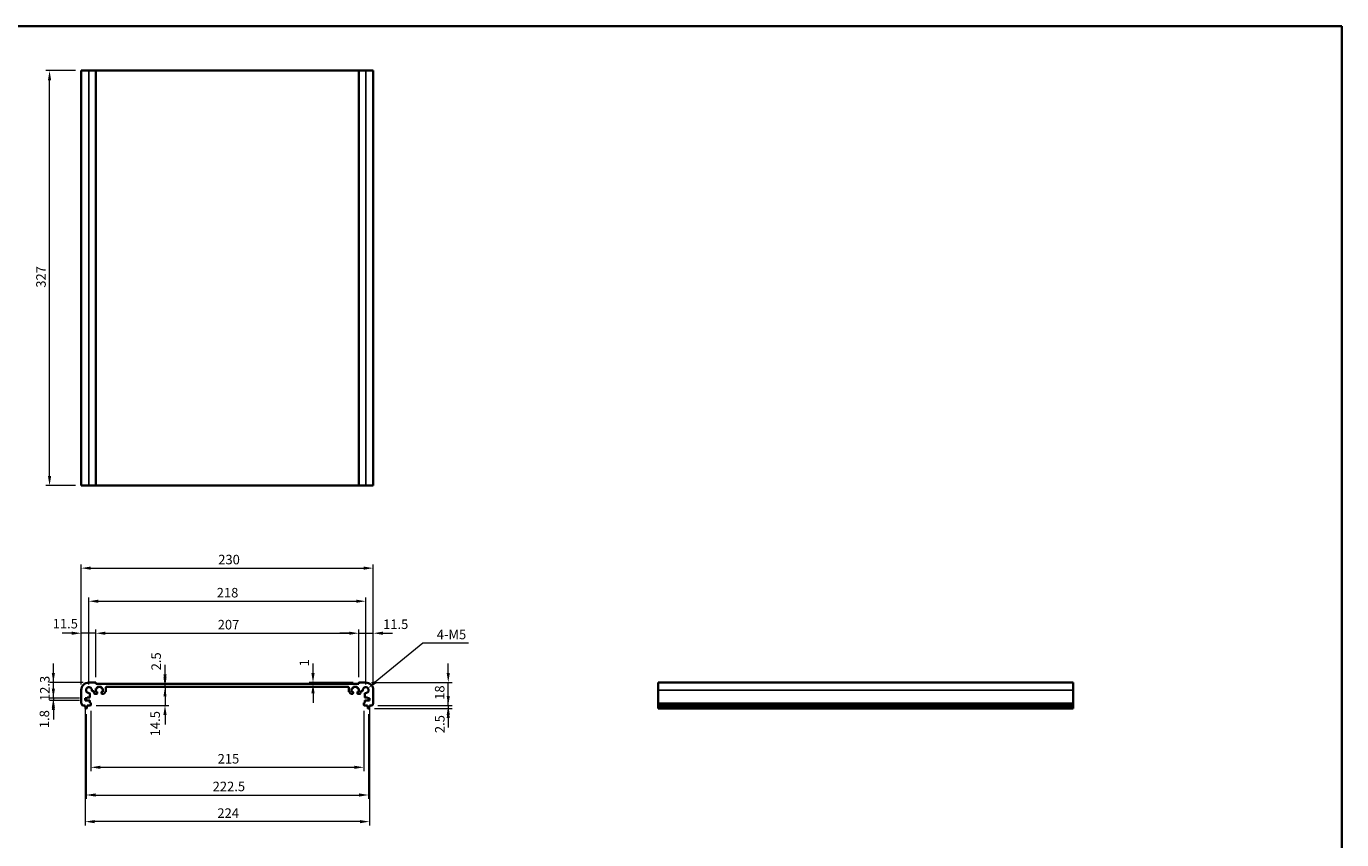
# Model space of a CAD drawing. Units: millimetres. Extents: x 0 to 7469, y 0 to 1405.
# Drawn here: x 3676 to 4712, y 483 to 1124 of the extents above; entities that cross this region are included whole.
import ezdxf

# ---------------------------------------------------------------- set-up
doc = ezdxf.new("R2010")
doc.units = ezdxf.units.MM
for name, color, linetype, lineweight in [('Border (ISO)', 7, 'Continuous', 35), ('Dimension (ISO)', 7, 'Continuous', 18), ('Visible (ISO)', 7, 'Continuous', 35), ('Visible Narrow (ISO)', 7, 'Continuous', 25)]:
    doc.layers.add(name, color=color, linetype=linetype, lineweight=lineweight)
doc.styles.add('Note Text (TK)', font='txt')
doc.dimstyles.new('Default - Method 1b (TK)', dxfattribs={"dimscale": 3, "dimtxt": 2.5, "dimasz": 2.5, "dimexe": 1, "dimexo": 1.499999999999999, "dimgap": 1, "dimtad": 1, "dimtoh": 1, "dimrnd": 1e-08, "dimdsep": 46, "dimtxsty": 'Note Text (TK)', "dimcen": 0.09, "dimdle": 5, "dimclrd": 100, "dimclre": 100, "dimclrt": 7, "dimadec": 1, "dimazin": 1, "dimtfac": 1, "dimtmove": 0, "dimatfit": 3, "dimfxl": 1, "dimtolj": 1, "dimlwd": -1, "dimlwe": -1, "dimarcsym": 0})

# ---------------------------------------------------------------- blocks, each defined once
blk = doc.blocks.new('図面枠 tk図枠')
at = {"layer": 'Border (ISO)'}
for p, q in [((14.49999999999999, 289), (405.4999999999999, 289)), ((405.4999999999999, 289), (405.4999999999999, 8.000000000000007))]:
    blk.add_line(p, q, dxfattribs=at)
blk = doc.blocks.new('*D47')
at = {"layer": 'Defpoints', "color": 0}
for p in [(3697.281404510897, 606.7593471385658), (3725.281404511215, 606.7593471385658), (3722.281404510897, 594.4593471385657)]:
    blk.add_point(p, dxfattribs=at)
at = {"layer": 'Dimension (ISO)', "color": 100}
for p, q in [((3697.281404510897, 614.2593471385658), (3697.281404510897, 621.7593471385657)), ((3720.781404511214, 606.7593471385658), (3694.281404510898, 606.7593471385658)), ((3697.281404510897, 594.4593471385657), (3697.281404510897, 606.7593471385658)), ((3717.781404510898, 594.4593471385657), (3694.281404510898, 594.4593471385657)), ((3697.281404510897, 586.9593471385658), (3697.281404510897, 579.4593471385658))]:
    blk.add_line(p, q, dxfattribs=at)
for points in [[(3696.031404510897, 614.2593471385658), (3698.531404510897, 614.2593471385658), (3697.281404510897, 606.7593471385658)], [(3696.031404510897, 586.9593471385658), (3698.531404510897, 586.9593471385658), (3697.281404510897, 594.4593471385657)]]:
    blk.add_solid(points, dxfattribs=at)
at = {"layer": 'Dimension (ISO)', "color": 7, "insert": (3690.531404510898, 592.1718471385664), "char_height": 7.5, "attachment_point": 4, "rotation": 90, "style": 'Note Text (TK)'}
blk.add_mtext('\\A1;12.3', dxfattribs=at)
blk = doc.blocks.new('*D48')
at = {"layer": 'Defpoints', "color": 0}
for p in [(3697.281404510897, 592.659347138566), (3722.281404510897, 594.4593471385657), (3722.281404510896, 592.659347138566)]:
    blk.add_point(p, dxfattribs=at)
at = {"layer": 'Dimension (ISO)', "color": 100}
for p, q in [((3697.281404510897, 601.9593471385658), (3697.281404510897, 609.4593471385658)), ((3717.781404510898, 594.4593471385657), (3694.281404510898, 594.4593471385657)), ((3717.781404510896, 592.659347138566), (3694.281404510898, 592.659347138566)), ((3697.281404510897, 594.4593471385657), (3697.281404510897, 592.659347138566)), ((3697.281404510897, 585.1593471385661), (3697.281404510897, 577.6593471385661))]:
    blk.add_line(p, q, dxfattribs=at)
for points in [[(3696.031404510897, 601.9593471385658), (3698.531404510897, 601.9593471385658), (3697.281404510897, 594.4593471385657)], [(3696.031404510897, 585.1593471385661), (3698.531404510897, 585.1593471385661), (3697.281404510897, 592.659347138566)]]:
    blk.add_solid(points, dxfattribs=at)
at = {"layer": 'Dimension (ISO)', "color": 7, "insert": (3690.20699515084, 570.7951105342408), "char_height": 7.5, "attachment_point": 4, "rotation": 90, "style": 'Note Text (TK)'}
blk.add_mtext('\\A1;1.8', dxfattribs=at)
blk = doc.blocks.new('*D49')
at = {"layer": 'Defpoints', "color": 0}
for p in [(3719.281404511214, 645.6150485828705), (3730.781404511215, 606.559347138565), (3719.281404511214, 600.7593471385662)]:
    blk.add_point(p, dxfattribs=at)
at = {"layer": 'Dimension (ISO)', "color": 100}
for p, q in [((3711.781404511214, 645.6150485828705), (3704.281404511214, 645.6150485828705)), ((3719.281404511214, 605.2593471385662), (3719.281404511214, 648.6150485828704)), ((3730.781404511215, 645.6150485828705), (3719.281404511214, 645.6150485828705)), ((3730.781404511215, 611.059347138565), (3730.781404511215, 648.6150485828704)), ((3738.281404511215, 645.6150485828705), (3745.781404511215, 645.6150485828705))]:
    blk.add_line(p, q, dxfattribs=at)
for points in [[(3711.781404511214, 646.8650485828704), (3711.781404511214, 644.3650485828705), (3719.281404511214, 645.6150485828705)], [(3738.281404511215, 646.8650485828704), (3738.281404511215, 644.3650485828705), (3730.781404511215, 645.6150485828705)]]:
    blk.add_solid(points, dxfattribs=at)
at = {"layer": 'Dimension (ISO)', "color": 7, "insert": (3696.755562996853, 653.1581804247118), "char_height": 7.5, "attachment_point": 4, "style": 'Note Text (TK)'}
blk.add_mtext('\\A1;11.5', dxfattribs=at)
blk = doc.blocks.new('*D50')
at = {"layer": 'Defpoints', "color": 0}
for p in [(3937.781404511211, 645.6150485828705), (3730.781404511215, 606.559347138565), (3937.781404511211, 606.5593471386094)]:
    blk.add_point(p, dxfattribs=at)
at = {"layer": 'Dimension (ISO)', "color": 100}
for p, q in [((3730.781404511215, 611.059347138565), (3730.781404511215, 648.6150485828704)), ((3738.281404511215, 645.6150485828705), (3930.28140451121, 645.6150485828705)), ((3937.781404511211, 611.0593471386094), (3937.781404511211, 648.6150485828704))]:
    blk.add_line(p, q, dxfattribs=at)
for points in [[(3738.281404511215, 646.8650485828704), (3738.281404511215, 644.3650485828705), (3730.781404511215, 645.6150485828705)], [(3930.28140451121, 646.8650485828704), (3930.28140451121, 644.3650485828705), (3937.781404511211, 645.6150485828705)]]:
    blk.add_solid(points, dxfattribs=at)
at = {"layer": 'Dimension (ISO)', "color": 7, "insert": (3826.717484056666, 652.3650485828705), "char_height": 7.5, "attachment_point": 4, "style": 'Note Text (TK)'}
blk.add_mtext('\\A1;207', dxfattribs=at)
blk = doc.blocks.new('*D51')
at = {"layer": 'Defpoints', "color": 0}
for p in [(3949.281404511213, 645.6150485828701), (3937.781404511211, 606.5593471386094), (3949.281404511213, 600.7593471386155)]:
    blk.add_point(p, dxfattribs=at)
at = {"layer": 'Dimension (ISO)', "color": 100}
for p, q in [((3930.28140451121, 645.6150485828701), (3922.78140451121, 645.6150485828701)), ((3937.781404511211, 611.0593471386094), (3937.781404511211, 648.6150485828701)), ((3937.781404511211, 645.6150485828701), (3949.281404511213, 645.6150485828701)), ((3949.281404511213, 605.2593471386155), (3949.281404511213, 648.6150485828701)), ((3956.781404511214, 645.6150485828701), (3964.281404511214, 645.6150485828701))]:
    blk.add_line(p, q, dxfattribs=at)
for points in [[(3930.28140451121, 646.8650485828701), (3930.28140451121, 644.3650485828701), (3937.781404511211, 645.6150485828701)], [(3956.781404511214, 646.8650485828701), (3956.781404511214, 644.3650485828701), (3949.281404511213, 645.6150485828701)]]:
    blk.add_solid(points, dxfattribs=at)
at = {"layer": 'Dimension (ISO)', "color": 7, "insert": (3956.959122562347, 652.6909052874664), "char_height": 7.5, "attachment_point": 4, "style": 'Note Text (TK)'}
blk.add_mtext('\\A1;11.5', dxfattribs=at)
blk = doc.blocks.new('*D52')
at = {"layer": 'Defpoints', "color": 0}
for p in [(3943.281404451242, 670.8305347893466), (3725.281404571186, 600.7593470785946), (3943.281404451242, 600.7593470786414)]:
    blk.add_point(p, dxfattribs=at)
at = {"layer": 'Dimension (ISO)', "color": 100}
for p, q in [((3725.281404571186, 605.2593470785946), (3725.281404571186, 673.8305347893466)), ((3943.281404451242, 605.2593470786414), (3943.281404451242, 673.8305347893466)), ((3732.781404571186, 670.8305347893466), (3935.781404451242, 670.8305347893466))]:
    blk.add_line(p, q, dxfattribs=at)
for points in [[(3732.781404571186, 672.0805347893466), (3732.781404571186, 669.5805347893466), (3725.281404571186, 670.8305347893466)], [(3935.781404451242, 672.0805347893466), (3935.781404451242, 669.5805347893466), (3943.281404451242, 670.8305347893466)]]:
    blk.add_solid(points, dxfattribs=at)
at = {"layer": 'Dimension (ISO)', "color": 7, "insert": (3825.922535091983, 677.5805347893466), "char_height": 7.5, "attachment_point": 4, "style": 'Note Text (TK)'}
blk.add_mtext('\\A1;218', dxfattribs=at)
blk = doc.blocks.new('*D53')
at = {"layer": 'Defpoints', "color": 0}
for p in [(3949.281404511213, 696.9198711175025), (3719.281404511214, 600.7593471385662), (3949.281404511213, 600.7593471386155)]:
    blk.add_point(p, dxfattribs=at)
at = {"layer": 'Dimension (ISO)', "color": 100}
for p, q in [((3719.281404511214, 605.2593471385662), (3719.281404511214, 699.9198711175025)), ((3726.781404511214, 696.9198711175025), (3941.781404511214, 696.9198711175025)), ((3949.281404511213, 605.2593471386155), (3949.281404511213, 699.9198711175025))]:
    blk.add_line(p, q, dxfattribs=at)
for points in [[(3726.781404511214, 698.1698711175025), (3726.781404511214, 695.6698711175025), (3719.281404511214, 696.9198711175025)], [(3941.781404511214, 698.1698711175025), (3941.781404511214, 695.6698711175025), (3949.281404511213, 696.9198711175025)]]:
    blk.add_solid(points, dxfattribs=at)
at = {"layer": 'Dimension (ISO)', "color": 7, "insert": (3827.131999075059, 703.6698711175025), "char_height": 7.5, "attachment_point": 4, "style": 'Note Text (TK)'}
blk.add_mtext('\\A1;230', dxfattribs=at)
blk = doc.blocks.new('*D54')
at = {"layer": 'Defpoints', "color": 0}
for p in [(3901.777642992695, 606.759347138611), (3901.777642992695, 605.7593471385978), (3937.981404511211, 606.759347138611)]:
    blk.add_point(p, dxfattribs=at)
at = {"layer": 'Dimension (ISO)', "color": 100}
for p, q in [((3901.777642992695, 614.259347138611), (3901.777642992695, 621.759347138611)), ((3933.481404511211, 606.759347138611), (3898.777642992694, 606.759347138611)), ((3901.777642992695, 605.7593471385978), (3901.777642992695, 606.759347138611)), ((3901.777642992695, 598.2593471385978), (3901.777642992695, 590.7593471385978))]:
    blk.add_line(p, q, dxfattribs=at)
for points in [[(3900.527642992694, 614.259347138611), (3903.027642992694, 614.259347138611), (3901.777642992695, 606.759347138611)], [(3900.527642992694, 598.2593471385978), (3903.027642992694, 598.2593471385978), (3901.777642992695, 605.7593471385978)]]:
    blk.add_solid(points, dxfattribs=at)
at = {"layer": 'Dimension (ISO)', "color": 7, "insert": (3894.98599574072, 619.468170100179), "char_height": 7.5, "attachment_point": 4, "rotation": 90, "style": 'Note Text (TK)'}
blk.add_mtext('\\A1;1', dxfattribs=at)
blk = doc.blocks.new('*D55')
at = {"layer": 'Defpoints', "color": 0}
for p in [(3785.219127468559, 605.7593471385728), (3785.219127468559, 605.7593471385728), (3785.21912746856, 603.2593471566134)]:
    blk.add_point(p, dxfattribs=at)
at = {"layer": 'Dimension (ISO)', "color": 100}
for p, q in [((3785.219127468559, 613.2593471385728), (3785.219127468559, 620.7593471385727)), ((3785.219127468559, 603.2593471566134), (3785.219127468559, 605.7593471385728)), ((3785.219127468559, 595.7593471566134), (3785.219127468559, 588.2593471566134))]:
    blk.add_line(p, q, dxfattribs=at)
for points in [[(3783.969127468559, 613.2593471385728), (3786.469127468559, 613.2593471385728), (3785.219127468559, 605.7593471385728)], [(3783.969127468559, 595.7593471566134), (3786.469127468559, 595.7593471566134), (3785.219127468559, 603.2593471566134)]]:
    blk.add_solid(points, dxfattribs=at)
at = {"layer": 'Dimension (ISO)', "color": 7, "insert": (3778.207151145089, 616.3541803565253), "char_height": 7.5, "attachment_point": 4, "rotation": 90, "style": 'Note Text (TK)'}
blk.add_mtext('\\A1;2.5', dxfattribs=at)
blk = doc.blocks.new('*D56')
at = {"layer": 'Defpoints', "color": 0}
for p in [(3785.012598046901, 603.2593471566134), (3726.481404511212, 588.7593471385653), (3785.219127468559, 588.7593471385653)]:
    blk.add_point(p, dxfattribs=at)
at = {"layer": 'Dimension (ISO)', "color": 100}
for p, q in [((3785.219127468559, 610.7593471566134), (3785.219127468559, 618.2593471566136)), ((3785.219127468559, 603.2593471566134), (3785.219127468559, 588.7593471385653)), ((3730.981404511212, 588.7593471385653), (3788.219127468558, 588.7593471385653)), ((3785.219127468559, 581.2593471385652), (3785.219127468559, 573.7593471385653))]:
    blk.add_line(p, q, dxfattribs=at)
for points in [[(3783.969127468559, 610.7593471566134), (3786.469127468559, 610.7593471566134), (3785.219127468559, 603.2593471566134)], [(3783.969127468559, 581.2593471385652), (3786.469127468559, 581.2593471385652), (3785.219127468559, 588.7593471385653)]]:
    blk.add_solid(points, dxfattribs=at)
at = {"layer": 'Dimension (ISO)', "color": 7, "insert": (3777.474507695252, 564.3782190499226), "char_height": 7.5, "attachment_point": 4, "rotation": 90, "style": 'Note Text (TK)'}
blk.add_mtext('\\A1;14.5', dxfattribs=at)
blk = doc.blocks.new('*D57')
at = {"layer": 'Defpoints', "color": 0}
for p in [(3726.781404511212, 589.0593471385648), (3941.781404511221, 589.0593471386109), (3941.781404511221, 539.9340912207269)]:
    blk.add_point(p, dxfattribs=at)
at = {"layer": 'Dimension (ISO)', "color": 100}
for p, q in [((3726.781404511212, 584.5593471385647), (3726.781404511212, 536.9340912207269)), ((3941.781404511221, 584.5593471386109), (3941.781404511221, 536.9340912207269)), ((3734.281404511212, 539.9340912207269), (3934.281404511221, 539.9340912207269))]:
    blk.add_line(p, q, dxfattribs=at)
for points in [[(3734.281404511212, 541.1840912207269), (3734.281404511212, 538.6840912207269), (3726.781404511212, 539.9340912207269)], [(3934.281404511221, 541.1840912207269), (3934.281404511221, 538.6840912207269), (3941.781404511221, 539.9340912207269)]]:
    blk.add_solid(points, dxfattribs=at)
at = {"layer": 'Dimension (ISO)', "color": 7, "insert": (3826.653563602125, 546.6840912207269), "char_height": 7.5, "attachment_point": 4, "style": 'Note Text (TK)'}
blk.add_mtext('\\A1;215', dxfattribs=at)
blk = doc.blocks.new('*D58')
at = {"layer": 'Defpoints', "color": 0}
for p in [(3723.031404511212, 586.2593471385658), (3945.531404511222, 586.2593471386133), (3945.531404511222, 518.1124817652637)]:
    blk.add_point(p, dxfattribs=at)
at = {"layer": 'Dimension (ISO)', "color": 100}
for p, q in [((3723.031404511212, 581.7593471385658), (3723.031404511212, 515.1124817652637)), ((3945.531404511222, 581.7593471386133), (3945.531404511222, 515.1124817652637)), ((3730.531404511212, 518.1124817652637), (3938.031404511222, 518.1124817652637))]:
    blk.add_line(p, q, dxfattribs=at)
for points in [[(3730.531404511212, 519.3624817652637), (3730.531404511212, 516.8624817652637), (3723.031404511212, 518.1124817652637)], [(3938.031404511222, 519.3624817652637), (3938.031404511222, 516.8624817652637), (3945.531404511222, 518.1124817652637)]]:
    blk.add_solid(points, dxfattribs=at)
at = {"layer": 'Dimension (ISO)', "color": 7, "insert": (3822.745306856249, 524.8624817652637), "char_height": 7.5, "attachment_point": 4, "style": 'Note Text (TK)'}
blk.add_mtext('\\A1;222.5', dxfattribs=at)
blk = doc.blocks.new('*D59')
at = {"layer": 'Defpoints', "color": 0}
for p in [(3722.281404510897, 592.659347138566), (3946.281404511534, 592.659347138614), (3722.281404510897, 497.1137512594999)]:
    blk.add_point(p, dxfattribs=at)
at = {"layer": 'Dimension (ISO)', "color": 100}
for p, q in [((3722.281404510897, 588.159347138566), (3722.281404510897, 494.1137512594998)), ((3946.281404511534, 588.159347138614), (3946.281404511534, 494.1137512594998)), ((3938.781404511534, 497.1137512594999), (3729.781404510897, 497.1137512594999))]:
    blk.add_line(p, q, dxfattribs=at)
for points in [[(3729.781404510897, 498.3637512594999), (3729.781404510897, 495.8637512594998), (3722.281404510897, 497.1137512594999)], [(3938.781404511534, 498.3637512594999), (3938.781404511534, 495.8637512594998), (3946.281404511534, 497.1137512594999)]]:
    blk.add_solid(points, dxfattribs=at)
at = {"layer": 'Dimension (ISO)', "color": 7, "insert": (3826.474000038067, 503.8637512594998), "char_height": 7.5, "attachment_point": 4, "style": 'Note Text (TK)'}
blk.add_mtext('\\A1;224', dxfattribs=at)
blk = doc.blocks.new('*D60')
at = {"layer": 'Defpoints', "color": 0}
for p in [(3943.281404511211, 606.7593471386126), (4008.301053661014, 606.7593471386126), (3948.301053661015, 588.7593471386151)]:
    blk.add_point(p, dxfattribs=at)
at = {"layer": 'Dimension (ISO)', "color": 100}
for p, q in [((4008.301053661014, 614.2593471386126), (4008.301053661014, 621.7593471386126)), ((3947.78140451121, 606.7593471386126), (4011.301053661014, 606.7593471386126)), ((4008.301053661014, 588.7593471386151), (4008.301053661014, 606.7593471386126)), ((3952.801053661015, 588.7593471386151), (4011.301053661014, 588.7593471386151)), ((4008.301053661014, 581.2593471386151), (4008.301053661014, 573.759347138615))]:
    blk.add_line(p, q, dxfattribs=at)
for points in [[(4007.051053661014, 614.2593471386126), (4009.551053661015, 614.2593471386126), (4008.301053661014, 606.7593471386126)], [(4007.051053661014, 581.2593471386151), (4009.551053661015, 581.2593471386151), (4008.301053661014, 588.7593471386151)]]:
    blk.add_solid(points, dxfattribs=at)
at = {"layer": 'Dimension (ISO)', "color": 7, "insert": (4001.551053661014, 593.13576759316), "char_height": 7.5, "attachment_point": 4, "rotation": 90, "style": 'Note Text (TK)'}
blk.add_mtext('\\A1;18', dxfattribs=at)
blk = doc.blocks.new('*D61')
at = {"layer": 'Defpoints', "color": 0}
for p in [(3945.773048284979, 586.2593471386137), (3948.301053661015, 588.7593471386145), (4008.301053661014, 586.2593471386137)]:
    blk.add_point(p, dxfattribs=at)
at = {"layer": 'Dimension (ISO)', "color": 100}
for p, q in [((4008.301053661014, 596.2593471386147), (4008.301053661014, 603.7593471386145)), ((3950.273048284979, 586.2593471386137), (4011.301053661014, 586.2593471386137)), ((3952.801053661015, 588.7593471386145), (4011.301053661014, 588.7593471386145)), ((4008.301053661014, 588.7593471386145), (4008.301053661014, 586.2593471386137)), ((4008.301053661014, 578.7593471386137), (4008.301053661014, 571.2593471386137))]:
    blk.add_line(p, q, dxfattribs=at)
for points in [[(4007.051053661014, 596.2593471386147), (4009.551053661015, 596.2593471386147), (4008.301053661014, 588.7593471386145)], [(4007.051053661014, 578.7593471386137), (4009.551053661015, 578.7593471386137), (4008.301053661014, 586.2593471386137)]]:
    blk.add_solid(points, dxfattribs=at)
at = {"layer": 'Dimension (ISO)', "color": 7, "insert": (4001.638188356633, 566.8965703352947), "char_height": 7.5, "attachment_point": 4, "rotation": 90, "style": 'Note Text (TK)'}
blk.add_mtext('\\A1;2.5', dxfattribs=at)
blk = doc.blocks.new('*D62')
at = {"layer": 'Defpoints', "color": 0}
for p in [(3945.057530665876, 602.2206395441326), (3943.281404451243, 600.7593470786409)]:
    blk.add_point(p, dxfattribs=at)
at = {"layer": 'Dimension (ISO)', "color": 100}
for p, q in [((3988.405085005451, 637.884464576422), (3950.849246583152, 606.9857236707325)), ((4024.173550914556, 637.8844645764218), (3988.405085005451, 637.884464576422))]:
    blk.add_line(p, q, dxfattribs=at)
blk.add_solid([(3950.055065895384, 607.951009656945), (3951.643427270918, 606.02043768452), (3945.057530665876, 602.2206395441326)], dxfattribs=at)
at = {"layer": 'Dimension (ISO)', "color": 7, "insert": (3996.943437278194, 644.6344645764227), "char_height": 7.5, "attachment_point": 4, "style": 'Note Text (TK)'}
blk.add_mtext('\\A1; 4-M5', dxfattribs=at)
blk = doc.blocks.new('*D63')
at = {"layer": 'Defpoints', "color": 0}
for p in [(3694.281404511312, 1089.024101616007), (3719.281404511312, 1089.024101616007), (3719.281404511312, 762.0241016160073)]:
    blk.add_point(p, dxfattribs=at)
at = {"layer": 'Dimension (ISO)', "color": 100}
for p, q in [((3714.781404511312, 1089.024101616007), (3691.281404511312, 1089.024101616007)), ((3694.281404511312, 769.5241016160073), (3694.281404511312, 1081.524101616007)), ((3714.781404511312, 762.0241016160073), (3691.281404511312, 762.0241016160073))]:
    blk.add_line(p, q, dxfattribs=at)
for points in [[(3693.031404511312, 1081.524101616007), (3695.531404511312, 1081.524101616007), (3694.281404511312, 1089.024101616007)], [(3693.031404511311, 769.5241016160073), (3695.531404511311, 769.5241016160073), (3694.281404511312, 762.0241016160073)]]:
    blk.add_solid(points, dxfattribs=at)
at = {"layer": 'Dimension (ISO)', "color": 7, "insert": (3687.531404511311, 917.9601811614618), "char_height": 7.5, "attachment_point": 4, "rotation": 90, "style": 'Note Text (TK)'}
blk.add_mtext('\\A1;327', dxfattribs=at)

msp = doc.modelspace()

# ---------------------------------------------------------------- linework, layer by layer
at = {"layer": 'Visible (ISO)'}
for p, q in [((3719.281404511312, 1089.024101616006), (3719.281404511312, 762.0241016160064)), ((3719.281404511312, 1089.024101616006), (3725.281404511312, 1089.024101616008)), ((3730.581404511311, 1089.024101616008), (3725.281404511312, 1089.024101616008)), ((3730.581404511311, 1089.024101616008), (3730.781404511312, 1089.024101616008)), ((3730.781404511312, 1089.024101616008), (3730.781404511312, 762.0241016160082)), ((3937.781404511309, 1089.024101616008), (3730.781404511312, 1089.024101616008)), ((3937.781404511309, 1089.024101616008), (3937.781404511309, 762.0241016160082)), ((3937.781404511309, 1089.024101616008), (3937.98140451131, 1089.024101616008)), ((3943.281404511309, 1089.024101616008), (3937.98140451131, 1089.024101616008)), ((3943.281404511309, 1089.024101616008), (3949.281404511312, 1089.024101616006)), ((3949.281404511312, 1089.024101616006), (3949.281404511312, 762.0241016160064)), ((3719.281404511312, 762.0241016160064), (3725.281404511312, 762.0241016160082)), ((3730.581404511311, 762.0241016160082), (3725.281404511312, 762.0241016160082)), ((3730.581404511311, 762.0241016160082), (3730.781404511312, 762.0241016160082)), ((3937.781404511309, 762.0241016160077), (3730.781404511312, 762.0241016160077)), ((3937.781404511309, 762.0241016160082), (3937.98140451131, 762.0241016160082)), ((3943.281404511309, 762.0241016160082), (3937.98140451131, 762.0241016160082)), ((3943.281404511309, 762.0241016160082), (3949.281404511312, 762.0241016160064)), ((3730.581404511214, 606.7593471385653), (3725.281404511215, 606.7593471385658)), ((3730.73140451117, 602.0593471385994), (3731.531404511166, 602.0593471385691)), ((3730.731404511069, 599.4593471386544), (3730.73140451117, 602.0593471385994)), ((3730.781404511215, 605.7593471385612), (3730.781404511215, 606.559347138565)), ((3937.781404511211, 605.7593471386056), (3730.781404511215, 605.7593471385612)), ((3731.831404511178, 602.3593471385574), (3731.831404511201, 602.9593471386142)), ((3732.131404511213, 603.2593471386026), (3734.931404511212, 603.2593471384959)), ((3735.231404511201, 602.9593471384842), (3735.231404511177, 602.3593471384316)), ((3735.531404511166, 602.0593471384198), (3736.331404511167, 602.0593471383897)), ((3736.331404511167, 602.0593471383897), (3736.331404511066, 599.459347138444)), ((3738.531404447345, 599.6664538667841), (3738.531404499425, 602.7593471650234)), ((3739.031404499331, 603.2593471566039), (3929.531404523001, 603.2593471566435)), ((3930.031404523001, 602.7593471650632), (3930.031404575084, 599.6664538668253)), ((3932.231404511261, 602.0593471384318), (3933.031404511262, 602.059347138462)), ((3932.231404511364, 599.459347138486), (3932.231404511261, 602.0593471384318)), ((3933.33140451125, 602.359347138474), (3933.331404511226, 602.9593471385267)), ((3933.631404511214, 603.2593471385385), (3936.431404511215, 603.2593471386465)), ((3936.731404511226, 602.9593471386581), (3936.73140451125, 602.3593471386013)), ((3937.031404511262, 602.0593471386132), (3937.831404511257, 602.0593471386437)), ((3937.781404511211, 606.5593471386094), (3937.781404511211, 605.7593471386056)), ((3937.831404511257, 602.0593471386437), (3937.83140451136, 599.4593471386988)), ((3943.281404511211, 606.7593471386126), (3937.981404511211, 606.7593471386097)), ((4500.623790107133, 606.7593471386126), (4173.623790107132, 606.7593471386126)), ((4173.623790107132, 606.7593471386126), (4173.623790107135, 600.7593471386155)), ((4500.623790107133, 606.7593471386126), (4500.623790107134, 600.7593471386155)), ((3719.281404511214, 600.7593471385662), (3719.281404511213, 590.4942822958564)), ((3722.281404510897, 594.4593471385657), (3723.781404510897, 594.4593471385656)), ((3722.281404510896, 592.659347138566), (3722.281404510897, 594.4593471385657)), ((3725.711486893009, 592.6593471385657), (3722.281404510896, 592.659347138566)), ((3723.781404510897, 594.8593471385656), (3725.713847195642, 594.8593471385656)), ((3723.781404510897, 594.4593471385656), (3723.781404510897, 594.8593471385656)), ((3726.013847195642, 595.1593471385657), (3726.011486952982, 597.968816287224)), ((3726.011486893009, 591.059347138566), (3726.011486893009, 592.3593471385657)), ((3726.481404511212, 590.7593471385653), (3726.311486893009, 590.7593471385657)), ((3728.071935362556, 600.0292646967973), (3728.831379337257, 600.0292646967968)), ((3729.331379336989, 599.529281083749), (3729.331394554749, 598.4593400271874)), ((3729.831394554667, 597.959347138682), (3731.531404510992, 597.9593471385753)), ((3731.531404511058, 599.4593471386352), (3730.731404511069, 599.4593471386544)), ((3731.831404511011, 598.2593471385626), (3731.831404511049, 599.1593471386223)), ((3735.231404511051, 599.1593471384851), (3735.231404511018, 598.2593471384314)), ((3736.331404511066, 599.459347138444), (3735.531404511064, 599.4593471384737)), ((3735.531404505724, 597.9593471384205), (3736.824297637294, 597.9593471156047)), ((3737.177851030614, 598.105793718915), (3738.384957831841, 599.3129004785139)), ((3930.177851190587, 599.3129004785551), (3931.384957991814, 598.1057937189566)), ((3931.738511385135, 597.9593471156466), (3933.031404516705, 597.9593471384628)), ((3933.031404511364, 599.459347138516), (3932.231404511364, 599.459347138486)), ((3933.331404511412, 598.2593471384741), (3933.331404511377, 599.1593471385274)), ((3936.731404511378, 599.1593471386661), (3936.731404511417, 598.2593471386064)), ((3937.83140451136, 599.4593471386988), (3937.031404511373, 599.4593471386792)), ((3937.031404511438, 597.9593471386195), (3938.731414467762, 597.9593471387268)), ((3939.23141446768, 598.4593400272324), (3939.23142968544, 599.529281083794)), ((3939.731429685171, 600.0292646968421), (3940.490873659873, 600.0292646968428)), ((3942.251322129423, 590.7593471386122), (3942.08140451122, 590.7593471386114)), ((3942.551322069447, 597.9688162872703), (3942.548961826787, 595.1593471386122)), ((3942.551322129423, 592.359347138612), (3942.551322129423, 591.0593471386123)), ((3942.848961826788, 594.8593471386122), (3944.781404511534, 594.8593471386129)), ((3946.281404511534, 592.659347138614), (3942.851322129422, 592.6593471386125)), ((3944.781404511534, 594.8593471386129), (3944.781404511533, 594.4593471386128)), ((3944.781404511533, 594.4593471386128), (3946.281404511533, 594.4593471386138)), ((3946.281404511533, 594.4593471386138), (3946.281404511534, 592.659347138614)), ((3949.281404511219, 590.4942822959058), (3949.281404511213, 600.7593471386155)), ((4173.623790107135, 590.4942822959058), (4173.623790107135, 600.7593471386155)), ((4500.623790107134, 590.4942822959058), (4500.623790107134, 600.7593471386155)), ((3720.261755361419, 588.7593471385662), (3722.231404511213, 588.759347138566)), ((3722.231404511213, 588.759347138566), (3722.231404511213, 588.259347138566)), ((3722.231404511213, 588.259347138566), (3722.493079831594, 586.5148450026867)), ((3722.789760737454, 586.2593471385658), (3723.27304828497, 586.2593471385658)), ((3723.56972919083, 586.5148450026867), (3723.831404511212, 588.2593471385657)), ((3723.831404511212, 588.7593471385657), (3726.481404511212, 588.7593471385653)), ((3723.831404511212, 588.2593471385657), (3723.831404511212, 588.7593471385657)), ((3726.781404511212, 589.0593471385648), (3726.781404511212, 590.4593471385651)), ((3941.78140451122, 590.4593471386113), (3941.781404511221, 589.0593471386109)), ((3942.081404511221, 588.7593471386114), (3944.73140451122, 588.759347138613)), ((3944.73140451122, 588.759347138613), (3944.731404511221, 588.259347138613)), ((3944.731404511221, 588.259347138613), (3944.993079831604, 586.5148450027342)), ((3945.289760737465, 586.2593471386133), (3945.773048284979, 586.2593471386134)), ((3946.069729190841, 586.5148450027347), (3946.331404511221, 588.2593471386139)), ((3946.331404511221, 588.7593471386139), (3948.301053661015, 588.7593471386151)), ((3946.331404511221, 588.2593471386139), (3946.331404511221, 588.7593471386139)), ((4173.623790107135, 590.4942822959058), (4173.623790107135, 590.1472952644467)), ((4173.623790107132, 589.0202167038316), (4173.623790107135, 590.1472952644464)), ((4173.623790107135, 589.0202167038325), (4173.623790107132, 588.7593471386151)), ((4500.623790107133, 588.7593471386151), (4173.623790107132, 588.7593471386151)), ((4173.623790107132, 588.2593471386139), (4173.623790107132, 588.7593471386139)), ((4500.623790107133, 588.2593471386139), (4173.623790107132, 588.2593471386139)), ((4173.623790107132, 586.5148450027347), (4173.623790107132, 588.2593471386139)), ((4173.623790107132, 586.5148450027347), (4173.623790107132, 586.2593471386137)), ((4500.623790107133, 586.2593471386134), (4173.623790107132, 586.2593471386134)), ((4500.623790107134, 590.4942822959058), (4500.623790107134, 590.1472952644467)), ((4500.623790107134, 589.0202167038316), (4500.623790107134, 590.1472952644464)), ((4500.623790107133, 589.0202167038325), (4500.623790107133, 588.7593471386151)), ((4500.623790107133, 588.2593471386139), (4500.623790107133, 588.7593471386139)), ((4500.623790107133, 586.5148450027347), (4500.623790107133, 588.2593471386139)), ((4500.623790107133, 586.5148450027347), (4500.623790107133, 586.2593471386137))]:
    msp.add_line(p, q, dxfattribs=at)
for centre, radius, start, end in [((3725.281404511214, 600.7593471385657), 5.999999999999965, 90, 180), ((3725.281404571186, 600.7593470785946), 2.300000000000001, 355.2865606114938, 274.7134393884608), ((3730.581404511214, 606.559347138565), 0.2000000000000135, 0, 90), ((3731.531404511176, 602.3593471385693), 0.2999999999999681, 269.9999999979156, 0), ((3732.1314045112, 602.9593471386024), 0.3000000000000114, 89.99999999775926, 180), ((3734.9314045112, 602.959347138496), 0.2999999999999681, 0, 89.99999999783742), ((3735.531404511178, 602.3593471384199), 0.2999999999999936, 180, 269.9999999977592), ((3739.031404499425, 602.7593471566039), 0.5000000000000071, 90.00000001091709, 179.9999991462263), ((3929.531404523001, 602.7593471566436), 0.5000000000000027, 8.537736463e-07, 90), ((3933.03140451125, 602.3593471384621), 0.3000000000000075, 270.0000000023189, 0), ((3933.631404511226, 602.9593471385385), 0.2999999999999758, 90.0000000021626, 180), ((3936.431404511226, 602.9593471386463), 0.2999999999999869, 0, 90.00000000224074), ((3937.03140451125, 602.3593471386134), 0.3000000000000114, 180, 270.0000000021365), ((3937.981404511211, 606.5593471386096), 0.1999999999999746, 90.00000000005213, 180), ((3943.281404451242, 600.7593470786414), 2.299999999999994, 265.2865606115654, 184.7134393885293), ((3943.281404511214, 600.7593471386126), 5.999999999999996, 0, 90.00000000002605), ((3725.511486952982, 597.968816287224), 0.5000000000000249, 0, 94.71343938869607), ((3725.711486893009, 592.3593471385657), 0.2999999999999936, 0, 90), ((3725.713847195642, 595.1593471385657), 0.299999999999988, 270, 0), ((3726.311486893009, 591.059347138566), 0.2999999999999903, 180, 270), ((3726.481404511212, 590.4593471385652), 0.3000000000000114, 0, 90), ((3728.071935362556, 600.5292646967973), 0.5000000000000189, 175.286560611362, 269.9999999999739), ((3728.831379337257, 599.5292646967969), 0.5000000000000105, 0.0018778063797146, 89.99999999997395), ((3729.831394554698, 598.459347138682), 0.5000000000000077, 180.0008149169941, 269.9999999964044), ((3731.53140451105, 599.159347138635), 0.2999999999999936, 0, 89.99999999877541), ((3731.53140451101, 598.2593471385753), 0.2999999999999823, 269.9999999963783, 0), ((3735.531404511052, 599.1593471384738), 0.299999999999984, 89.99999999783742, 180), ((3735.531404511017, 598.2593471384205), 0.3000000000000114, 180, 269.9999989888795), ((3736.824297646117, 598.4593471156046), 0.5000000000000014, 269.9999989888535, 314.999999012055), ((3738.031404447344, 599.6664538752035), 0.5000000000000971, 314.999999012055, 359.9999991462263), ((3930.531404575084, 599.6664538752449), 0.5000000000001849, 180.0000008537734, 225.0000009879818), ((3931.738511376312, 598.4593471156466), 0.500000000000035, 225.0000009879818, 270.0000010111204), ((3933.031404511376, 599.1593471385161), 0.2999999999999758, 0, 90.00000000218863), ((3933.031404511411, 598.2593471384627), 0.2999999999999841, 270.0000010110944, 0), ((3937.031404511377, 599.159347138679), 0.299999999999995, 90.00000000122458, 180), ((3937.031404511419, 598.2593471386194), 0.3000000000000114, 180, 270.0000000035696), ((3938.731414467731, 598.4593471387268), 0.4999999999999996, 270.0000000035956, 359.9991850830056), ((3939.731429685171, 599.5292646968421), 0.5000000000000075, 90.00000000005213, 179.9981221936203), ((3940.490873659872, 600.5292646968428), 0.499999999999981, 270.0000000000521, 4.713439388676786), ((3942.08140451122, 590.4593471386115), 0.300000000000008, 90.00000000007815, 180), ((3942.251322129423, 591.0593471386123), 0.2999999999999758, 270, 0), ((3942.848961826788, 595.1593471386124), 0.2999999999999936, 180, 270), ((3943.051322069447, 597.9688162872706), 0.500000000000012, 85.28656061133005, 180), ((3942.851322129423, 592.3593471386123), 0.2999999999999803, 90.00000000007815, 180), ((3719.781404511212, 590.4942822958564), 0.5000000000001315, 180, 223.9455195624005), ((3717.981404511212, 588.759347138566), 2.000000000000216, 7.494717453911545, 43.9455195622878), ((3720.261755361419, 589.0593471385662), 0.3000000000000274, 187.4947174538861, 269.9999999999739), ((3722.789760737454, 586.559347138566), 0.299999999999978, 188.5307656099565, 270), ((3723.27304828497, 586.559347138566), 0.299999999999998, 270, 351.469234390045), ((3726.481404511212, 589.0593471385653), 0.2999999999999781, 270, 0), ((3942.081404511221, 589.0593471386114), 0.2999999999999758, 180, 270), ((3945.289760737465, 586.5593471386135), 0.3000000000000167, 188.5307656099784, 270.0000000000782), ((3945.773048284979, 586.5593471386136), 0.2999999999999736, 270.0000000000782, 351.4692343900762), ((3948.301053661015, 589.059347138615), 0.3000000000000191, 270.000000000026, 352.5052825461136), ((3950.58140451122, 588.759347138616), 1.999999999999867, 136.0544804377497, 172.5052825461134), ((3948.78140451122, 590.4942822959055), 0.4999999999999715, 316.0544804375245, 0)]:
    msp.add_arc(centre, radius, start, end, dxfattribs=at)
at = {"layer": 'Visible Narrow (ISO)'}
for p, q in [((3725.281404511312, 1089.024101616008), (3725.281404511312, 762.0241016160082)), ((3730.581404511311, 1089.024101616008), (3730.581404511311, 762.0241016160082)), ((3937.98140451131, 1089.024101616008), (3937.98140451131, 762.0241016160082)), ((3943.281404511309, 1089.024101616008), (3943.281404511309, 762.0241016160082)), ((4500.623790107134, 600.7593471386155), (4173.623790107135, 600.7593471386155)), ((4500.623790107134, 590.4942822959058), (4173.623790107135, 590.4942822959058)), ((4500.623790107134, 590.1472952644464), (4173.623790107135, 590.1472952644464)), ((4500.623790107134, 589.0202167038316), (4173.623790107132, 589.0202167038316)), ((4500.623790107133, 586.5148450027347), (4173.623790107132, 586.5148450027347))]:
    msp.add_line(p, q, dxfattribs=at)

# ---------------------------------------------------------------- block references
at = {"xscale": 4, "yscale": 4, "zscale": 4}
msp.add_blockref('図面枠 tk図枠', (3090.000000000001, -31.99999999999998), dxfattribs=at)

# ---------------------------------------------------------------- dimensions: what is measured, and where the dimension line sits
at = {"layer": 'Dimension (ISO)', "color": 100}
for base, p1, p2, angle, override, picture, middle in [((3694.281404511312, 1089.024101616007), (3719.281404511312, 762.0241016160073), (3719.281404511312, 1089.024101616007), 90, {"dimtoh": 0, "dimdec": 2, "dimtp": 0, "dimtm": 0, "dimtdec": 2, "dimtofl": 0, "dimatfit": 1}, '*D63', (3694.281404511312, 925.5241016160073)), ((3949.281404511213, 696.9198711175025), (3719.281404511214, 600.7593471385662), (3949.281404511213, 600.7593471386155), 180, {"dimtoh": 0, "dimtofl": 0, "dimatfit": 1}, '*D53', (3834.845067256877, 696.9198711175025)), ((3943.281404451242, 670.8305347893466), (3725.281404571186, 600.7593470785946), (3943.281404451242, 600.7593470786414), 180, {"dimtoh": 0, "dimtofl": 0, "dimatfit": 1}, '*D52', (3833.571682819255, 670.8305347893466)), ((3719.281404511214, 645.6150485828705), (3730.781404511215, 606.559347138565), (3719.281404511214, 600.7593471385662), 180, {"dimtoh": 0, "dimtmove": 2, "dimatfit": 1}, '*D49', (3705.193062996853, 653.1581804247118)), ((3937.781404511211, 645.6150485828705), (3730.781404511215, 606.559347138565), (3937.781404511211, 606.5593471386094), 180, {"dimtoh": 0, "dimdec": 2, "dimtp": 0, "dimtm": 0, "dimtdec": 2, "dimtofl": 0, "dimatfit": 1}, '*D50', (3834.281404511212, 645.6150485828705)), ((3949.281404511213, 645.6150485828701), (3937.781404511211, 606.5593471386094), (3949.281404511213, 600.7593471386155), 180, {"dimtoh": 0, "dimtmove": 2, "dimatfit": 1}, '*D51', (3965.396622562347, 652.6909052874664)), ((3697.281404510897, 606.7593471385658), (3722.281404510897, 594.4593471385657), (3725.281404511215, 606.7593471385658), 90, {"dimtoh": 0, "dimdec": 2, "dimtp": 0, "dimtm": 0, "dimtdec": 2, "dimtofl": 1, "dimatfit": 1}, '*D47', (3697.281404510897, 600.6093471385662)), ((3785.219127468559, 605.7593471385728), (3785.21912746856, 603.2593471566134), (3785.219127468559, 605.7593471385728), 270, {"dimtoh": 0, "dimse1": 1, "dimse2": 1, "dimtmove": 2, "dimatfit": 1}, '*D55', (3778.207151145089, 622.3627030837981)), ((3901.777642992695, 606.759347138611), (3901.777642992695, 605.7593471385978), (3937.981404511211, 606.759347138611), 90, {"dimtoh": 0, "dimse1": 1, "dimtmove": 2, "dimatfit": 1}, '*D54', (3894.98599574072, 620.5974314638154)), ((4008.301053661014, 606.7593471386126), (3948.301053661015, 588.7593471386151), (3943.281404511211, 606.7593471386126), 90, {"dimtoh": 0, "dimdec": 2, "dimtp": 0, "dimtm": 0, "dimtdec": 2, "dimtofl": 1, "dimatfit": 1}, '*D60', (4008.301053661014, 597.7593471386145)), ((3785.219127468559, 588.7593471385653), (3785.012598046901, 603.2593471566134), (3726.481404511212, 588.7593471385653), 270, {"dimtoh": 0, "dimse1": 1, "dimtmove": 2, "dimatfit": 1}, '*D56', (3777.474507695252, 572.8157190499224)), ((3697.281404510897, 592.659347138566), (3722.281404510897, 594.4593471385657), (3722.281404510896, 592.659347138566), 90, {"dimtoh": 0, "dimtmove": 2, "dimatfit": 1}, '*D48', (3690.20699515084, 576.5266446251501)), ((4008.301053661014, 586.2593471386137), (3948.301053661015, 588.7593471386145), (3945.773048284979, 586.2593471386137), 90, {"dimtoh": 0, "dimtmove": 2, "dimatfit": 1}, '*D61', (4001.638188356633, 572.9050930625674)), ((3722.281404510897, 497.1137512594999), (3946.281404511534, 592.659347138614), (3722.281404510897, 592.659347138566), 180, {"dimtoh": 0, "dimtofl": 0, "dimatfit": 1}, '*D59', (3834.208375038068, 497.1137512594999)), ((3945.531404511222, 518.1124817652637), (3723.031404511212, 586.2593471385658), (3945.531404511222, 586.2593471386133), 180, {"dimtoh": 0, "dimtofl": 0, "dimatfit": 1}, '*D58', (3834.208375038068, 518.1124817652637)), ((3941.781404511221, 539.9340912207269), (3726.781404511212, 589.0593471385648), (3941.781404511221, 589.0593471386109), 180, {"dimtoh": 0, "dimdec": 2, "dimtp": 0, "dimtm": 0, "dimtdec": 2, "dimtofl": 0, "dimatfit": 1}, '*D57', (3834.281404511216, 539.9340912207269))]:
    dim = msp.add_linear_dim(base=base, p1=p1, p2=p2, angle=angle, dimstyle='Default - Method 1b (TK)', override=override, dxfattribs=at)
    dim.commit()
    dim.dimension.update_dxf_attribs({"geometry": picture, "text_midpoint": middle, "dimtype": 160})
dim = msp.add_radius_dim(center=(3943.281404451243, 600.7593470786409), mpoint=(3945.057530665876, 602.2206395441326), text=' 4-M5', dimstyle='Default - Method 1b (TK)', override={"dimtih": 1, "dimcen": 0, "dimtofl": 0}, dxfattribs=at)
dim.commit()
dim.dimension.update_dxf_attribs({"geometry": '*D62', "text_midpoint": (4010.558494096374, 637.8844645764226), "dimtype": 164})

doc.saveas('drawing.dxf')
